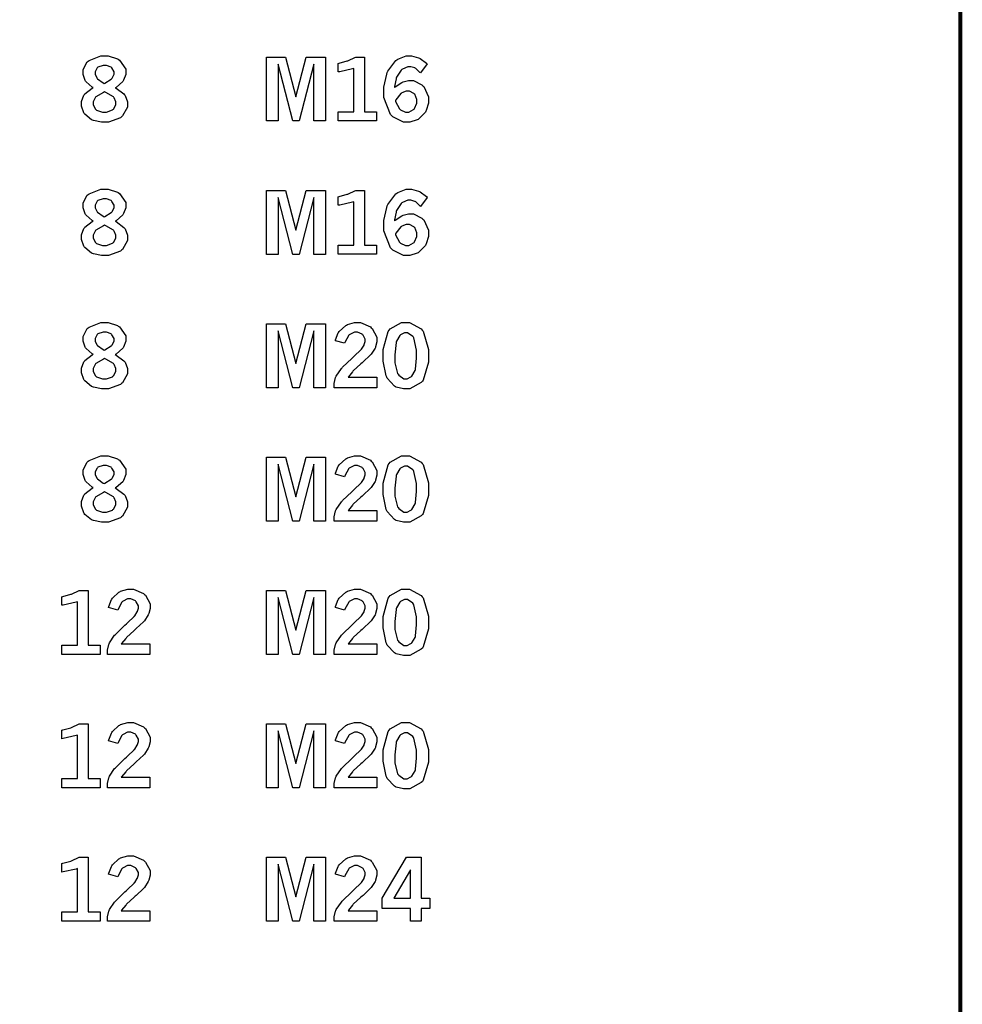
# Model space of a CAD drawing. Extents: x 0.3 to 8, y 0.3 to 11.4.
# Drawn here: x 7.1 to 8, y 1.6 to 2.5 of the extents above; entities that cross this region are included whole.
import ezdxf

# ---------------------------------------------------------------- set-up
doc = ezdxf.new("R2010")
doc.units = 0
doc.header["$MEASUREMENT"] = 0

msp = doc.modelspace()

# ---------------------------------------------------------------- linework, layer by layer
at = {"color": 151, "const_width": 0.003472}
msp.add_lwpolyline([(0.314942, 11.3779), (7.95275, 11.3779), (7.95275, 0.590549), (0.314942, 0.590549), (0.314942, 11.3779)], close=True, dxfattribs=at)
at = {"color": 0}
for points in [[(7.17925, 2.39876), (7.1785, 2.39919), (7.17296, 2.40392), (7.17264, 2.4044), (7.17225, 2.40494), (7.17051, 2.41037), (7.17051, 2.41217), (7.17051, 2.41471), (7.1741, 2.4216), (7.17486, 2.42219), (7.17578, 2.42301), (7.18608, 2.42708), (7.18956, 2.42708), (7.1926, 2.42708), (7.2009, 2.42449), (7.20176, 2.42393), (7.20285, 2.42329), (7.20839, 2.4151), (7.20839, 2.41233), (7.20839, 2.41043), (7.20643, 2.40522), (7.20606, 2.40462), (7.20568, 2.40408), (7.19976, 2.39887), (7.199, 2.39839), (7.19993, 2.39806), (7.20682, 2.39301), (7.20731, 2.39236), (7.20774, 2.39176), (7.21007, 2.38596), (7.21007, 2.384), (7.21007, 2.38118), (7.20562, 2.37343), (7.20475, 2.37261), (7.20383, 2.37185), (7.19293, 2.36783), (7.18935, 2.36783), (7.18668, 2.36783), (7.17953, 2.36947), (7.17876, 2.36974), (7.17796, 2.37007), (7.17176, 2.37494), (7.17139, 2.3756), (7.17096, 2.37625), (7.16883, 2.38211), (7.16883, 2.38406), (7.16883, 2.38624), (7.17101, 2.39204), (7.1715, 2.39258), (7.17193, 2.39318), (7.17839, 2.39833), (7.17925, 2.39876)], [(7.33399, 2.42589), (7.35101, 2.42589), (7.36019, 2.39057), (7.36936, 2.42589), (7.38644, 2.42589), (7.38644, 2.36893), (7.37619, 2.36893), (7.37619, 2.41965), (7.36296, 2.36893), (7.35732, 2.36893), (7.34418, 2.41965), (7.34418, 2.36893), (7.33399, 2.36893), (7.33399, 2.42589)], [(7.39794, 2.42025), (7.39882, 2.42046), (7.40588, 2.42253), (7.40647, 2.42269), (7.40701, 2.4229), (7.41282, 2.42563), (7.41347, 2.42594), (7.42128, 2.42594), (7.42128, 2.37717), (7.43207, 2.37717), (7.43207, 2.36893), (7.39794, 2.36893), (7.39794, 2.37717), (7.41174, 2.37717), (7.41174, 2.41575), (7.41069, 2.41536), (7.39919, 2.41282), (7.39794, 2.41271), (7.39794, 2.42025)], [(7.44814, 2.39882), (7.44868, 2.39936), (7.45454, 2.40326), (7.45514, 2.40349), (7.45568, 2.40375), (7.46061, 2.405), (7.46229, 2.405), (7.46506, 2.405), (7.4725, 2.40115), (7.47336, 2.40033), (7.47418, 2.39958), (7.47846, 2.39046), (7.47846, 2.38738), (7.47846, 2.38493), (7.47646, 2.37836), (7.47607, 2.37756), (7.47564, 2.37679), (7.46989, 2.37082), (7.46918, 2.37039), (7.46843, 2.37001), (7.46175, 2.36783), (7.45958, 2.36783), (7.45611, 2.36783), (7.44672, 2.37256), (7.44581, 2.37349), (7.44456, 2.37468), (7.43842, 2.38981), (7.43842, 2.39486), (7.43842, 2.39919), (7.44114, 2.41075), (7.44168, 2.41206), (7.44222, 2.41342), (7.44933, 2.4229), (7.45025, 2.4235), (7.45111, 2.4241), (7.4585, 2.42703), (7.46099, 2.42703), (7.46332, 2.42703), (7.46962, 2.42529), (7.47038, 2.42492), (7.47092, 2.42464), (7.47661, 2.42036), (7.47721, 2.41976), (7.47114, 2.41174), (7.47076, 2.41222), (7.46696, 2.41575), (7.46664, 2.41596), (7.46625, 2.41624), (7.46272, 2.41732), (7.46158, 2.41732), (7.45985, 2.41732), (7.45514, 2.41521), (7.45464, 2.41476), (7.4541, 2.41433), (7.44993, 2.40799), (7.44965, 2.40713), (7.44943, 2.40657), (7.44819, 2.39968), (7.44814, 2.39882)], [(7.18907, 2.40246), (7.18983, 2.40278), (7.19553, 2.40631), (7.1959, 2.40668), (7.19624, 2.40713), (7.19792, 2.41054), (7.19792, 2.41162), (7.19792, 2.41288), (7.19607, 2.41618), (7.19575, 2.4165), (7.19536, 2.41689), (7.19119, 2.41851), (7.18983, 2.41851), (7.18815, 2.41851), (7.1836, 2.41689), (7.18326, 2.41656), (7.18289, 2.41624), (7.18104, 2.41288), (7.18104, 2.41174), (7.18104, 2.41054), (7.18251, 2.40728), (7.18283, 2.4069), (7.18311, 2.40657), (7.18832, 2.40283), (7.18907, 2.40246)], [(7.18946, 2.39486), (7.18842, 2.39447), (7.18181, 2.39051), (7.18147, 2.39008), (7.1811, 2.38971), (7.17942, 2.38601), (7.17942, 2.38476), (7.17942, 2.38336), (7.18147, 2.37939), (7.18192, 2.37901), (7.18229, 2.37864), (7.18761, 2.37679), (7.1894, 2.37679), (7.19125, 2.37679), (7.19646, 2.37875), (7.19694, 2.37912), (7.19737, 2.37956), (7.1996, 2.3834), (7.1996, 2.38465), (7.1996, 2.38601), (7.19797, 2.3896), (7.19764, 2.38997), (7.19732, 2.3904), (7.19049, 2.39447), (7.18946, 2.39486)], [(7.44894, 2.3871), (7.44911, 2.38624), (7.45247, 2.37983), (7.45296, 2.37939), (7.4534, 2.37901), (7.4579, 2.3769), (7.45942, 2.3769), (7.46094, 2.3769), (7.46517, 2.37912), (7.4656, 2.37956), (7.46599, 2.38004), (7.4681, 2.38493), (7.4681, 2.3865), (7.4681, 2.38818), (7.46615, 2.39274), (7.46576, 2.39312), (7.46539, 2.39356), (7.46132, 2.39561), (7.45996, 2.39561), (7.4585, 2.39561), (7.45469, 2.39404), (7.45426, 2.39372), (7.45383, 2.39339), (7.44937, 2.38792), (7.44894, 2.3871)], [(7.17925, 2.27983), (7.1785, 2.28028), (7.17296, 2.285), (7.17264, 2.28549), (7.17225, 2.28603), (7.17051, 2.29144), (7.17051, 2.29324), (7.17051, 2.29579), (7.1741, 2.30268), (7.17486, 2.30328), (7.17578, 2.3041), (7.18608, 2.30811), (7.18956, 2.30811), (7.1926, 2.30811), (7.2009, 2.30556), (7.20176, 2.30501), (7.20285, 2.30436), (7.20839, 2.29617), (7.20839, 2.2934), (7.20839, 2.2915), (7.20643, 2.28629), (7.20606, 2.28569), (7.20568, 2.28515), (7.19976, 2.27994), (7.199, 2.27946), (7.19993, 2.27914), (7.20682, 2.27403), (7.20731, 2.27339), (7.20774, 2.27279), (7.21007, 2.26704), (7.21007, 2.26508), (7.21007, 2.26226), (7.20562, 2.25444), (7.20475, 2.25364), (7.20383, 2.25288), (7.19293, 2.24892), (7.18935, 2.24892), (7.18668, 2.24892), (7.17953, 2.25054), (7.17876, 2.25082), (7.17796, 2.25114), (7.17176, 2.25603), (7.17139, 2.25663), (7.17096, 2.25732), (7.16883, 2.26318), (7.16883, 2.26514), (7.16883, 2.26731), (7.17101, 2.27311), (7.1715, 2.27365), (7.17193, 2.27425), (7.17839, 2.2794), (7.17925, 2.27983)], [(7.33399, 2.30697), (7.35101, 2.30697), (7.36019, 2.27165), (7.36936, 2.30697), (7.38644, 2.30697), (7.38644, 2.24994), (7.37619, 2.24994), (7.37619, 2.30072), (7.36296, 2.24994), (7.35732, 2.24994), (7.34418, 2.30072), (7.34418, 2.24994), (7.33399, 2.24994), (7.33399, 2.30697)], [(7.39794, 2.30132), (7.39882, 2.30154), (7.40588, 2.3036), (7.40647, 2.30376), (7.40701, 2.30399), (7.41282, 2.30664), (7.41347, 2.30697), (7.42128, 2.30697), (7.42128, 2.25819), (7.43207, 2.25819), (7.43207, 2.25), (7.39794, 2.25), (7.39794, 2.25819), (7.41174, 2.25819), (7.41174, 2.29682), (7.41069, 2.29644), (7.39919, 2.29389), (7.39794, 2.29378), (7.39794, 2.30132)], [(7.44814, 2.27989), (7.44868, 2.28043), (7.45454, 2.28429), (7.45514, 2.2845), (7.45568, 2.28478), (7.46061, 2.28608), (7.46229, 2.28608), (7.46506, 2.28608), (7.4725, 2.28222), (7.47336, 2.28142), (7.47418, 2.28065), (7.47846, 2.27154), (7.47846, 2.26844), (7.47846, 2.266), (7.47646, 2.25944), (7.47607, 2.25863), (7.47564, 2.25786), (7.46989, 2.2519), (7.46918, 2.25146), (7.46843, 2.25103), (7.46175, 2.24892), (7.45958, 2.24892), (7.45611, 2.24892), (7.44672, 2.25358), (7.44581, 2.2545), (7.44456, 2.25575), (7.43842, 2.27089), (7.43842, 2.27593), (7.43842, 2.28028), (7.44114, 2.29183), (7.44168, 2.29312), (7.44222, 2.29443), (7.44933, 2.30399), (7.45025, 2.30458), (7.45111, 2.30518), (7.4585, 2.30811), (7.46099, 2.30811), (7.46332, 2.30811), (7.46962, 2.30638), (7.47038, 2.30599), (7.47092, 2.30572), (7.47661, 2.30143), (7.47721, 2.30083), (7.47114, 2.29275), (7.47076, 2.29329), (7.46696, 2.29682), (7.46664, 2.29704), (7.46625, 2.29725), (7.46272, 2.29833), (7.46158, 2.29833), (7.45985, 2.29833), (7.45514, 2.29628), (7.45464, 2.29585), (7.4541, 2.29542), (7.44993, 2.28901), (7.44965, 2.28814), (7.44943, 2.28765), (7.44819, 2.28076), (7.44814, 2.27989)], [(7.18907, 2.28358), (7.18983, 2.28386), (7.19553, 2.28733), (7.1959, 2.28771), (7.19624, 2.28814), (7.19792, 2.29156), (7.19792, 2.29269), (7.19792, 2.29394), (7.19607, 2.29725), (7.19575, 2.29758), (7.19536, 2.2979), (7.19119, 2.29958), (7.18983, 2.29958), (7.18815, 2.29958), (7.1836, 2.29796), (7.18326, 2.29764), (7.18289, 2.29731), (7.18104, 2.29394), (7.18104, 2.29281), (7.18104, 2.29161), (7.18251, 2.28836), (7.18283, 2.28797), (7.18311, 2.28765), (7.18832, 2.28396), (7.18907, 2.28358)], [(7.18946, 2.27593), (7.18842, 2.27556), (7.18181, 2.2716), (7.18147, 2.27115), (7.1811, 2.27078), (7.17942, 2.26708), (7.17942, 2.26585), (7.17942, 2.26443), (7.18147, 2.26047), (7.18192, 2.2601), (7.18229, 2.25971), (7.18761, 2.25782), (7.1894, 2.25782), (7.19125, 2.25782), (7.19646, 2.25982), (7.19694, 2.26019), (7.19737, 2.26058), (7.1996, 2.26449), (7.1996, 2.26574), (7.1996, 2.26708), (7.19797, 2.27067), (7.19764, 2.27106), (7.19732, 2.27149), (7.19049, 2.27556), (7.18946, 2.27593)], [(7.44894, 2.26818), (7.44911, 2.26731), (7.45247, 2.2609), (7.45296, 2.26047), (7.4534, 2.2601), (7.4579, 2.25797), (7.45942, 2.25797), (7.46094, 2.25797), (7.46517, 2.26025), (7.4656, 2.26069), (7.46599, 2.26112), (7.4681, 2.266), (7.4681, 2.26758), (7.4681, 2.26926), (7.46615, 2.27382), (7.46576, 2.27419), (7.46539, 2.27462), (7.46132, 2.27669), (7.45996, 2.27669), (7.4585, 2.27669), (7.45469, 2.27513), (7.45426, 2.27479), (7.45383, 2.27447), (7.44937, 2.26899), (7.44894, 2.26818)], [(7.17925, 2.16092), (7.1785, 2.16135), (7.17296, 2.16607), (7.17264, 2.16656), (7.17225, 2.1671), (7.17051, 2.17253), (7.17051, 2.17432), (7.17051, 2.17686), (7.1741, 2.18371), (7.17486, 2.18435), (7.17578, 2.18517), (7.18608, 2.18918), (7.18956, 2.18918), (7.1926, 2.18918), (7.2009, 2.18664), (7.20176, 2.18608), (7.20285, 2.18544), (7.20839, 2.17725), (7.20839, 2.17449), (7.20839, 2.17258), (7.20643, 2.16732), (7.20606, 2.16672), (7.20568, 2.16618), (7.19976, 2.16103), (7.199, 2.16054), (7.19993, 2.16021), (7.20682, 2.15511), (7.20731, 2.15446), (7.20774, 2.15386), (7.21007, 2.14811), (7.21007, 2.14615), (7.21007, 2.14333), (7.20562, 2.13553), (7.20475, 2.13471), (7.20383, 2.13396), (7.19293, 2.12999), (7.18935, 2.12999), (7.18668, 2.12999), (7.17953, 2.13163), (7.17876, 2.13189), (7.17796, 2.13222), (7.17176, 2.1371), (7.17139, 2.13775), (7.17096, 2.1384), (7.16883, 2.14426), (7.16883, 2.14621), (7.16883, 2.14839), (7.17101, 2.15419), (7.1715, 2.15474), (7.17193, 2.15533), (7.17839, 2.16049), (7.17925, 2.16092)], [(7.33399, 2.18804), (7.35101, 2.18804), (7.36019, 2.15272), (7.36936, 2.18804), (7.38644, 2.18804), (7.38644, 2.13103), (7.37619, 2.13103), (7.37619, 2.18181), (7.36296, 2.13103), (7.35732, 2.13103), (7.34418, 2.18181), (7.34418, 2.13103), (7.33399, 2.13103), (7.33399, 2.18804)], [(7.3954, 2.17296), (7.39551, 2.17372), (7.39789, 2.1799), (7.39828, 2.18039), (7.39871, 2.18115), (7.40462, 2.18664), (7.40533, 2.18696), (7.40603, 2.18733), (7.41233, 2.18918), (7.41444, 2.18918), (7.41764, 2.18918), (7.42654, 2.18533), (7.4274, 2.18451), (7.42822, 2.18375), (7.4324, 2.17617), (7.4324, 2.17361), (7.4324, 2.17193), (7.43121, 2.16749), (7.43099, 2.16689), (7.43072, 2.16635), (7.42725, 2.16103), (7.42681, 2.16049), (7.42649, 2.1601), (7.42003, 2.15403), (7.41911, 2.15315), (7.41812, 2.15235), (7.41135, 2.14611), (7.41097, 2.14567), (7.4106, 2.14529), (7.40696, 2.14085), (7.40662, 2.14035), (7.43224, 2.14035), (7.43224, 2.13103), (7.39421, 2.13103), (7.39421, 2.13282), (7.39421, 2.13482), (7.39556, 2.14008), (7.39589, 2.14068), (7.39615, 2.14133), (7.40072, 2.14811), (7.40136, 2.14882), (7.40169, 2.14925), (7.40989, 2.15717), (7.41118, 2.15831), (7.41211, 2.15924), (7.41808, 2.16493), (7.41829, 2.16515), (7.41857, 2.16553), (7.4209, 2.169), (7.42106, 2.16932), (7.42117, 2.16965), (7.42193, 2.17225), (7.42193, 2.17307), (7.42193, 2.17443), (7.42003, 2.178), (7.41965, 2.17833), (7.41928, 2.17871), (7.41521, 2.18056), (7.41385, 2.18056), (7.41233, 2.18056), (7.40821, 2.1786), (7.40776, 2.17817), (7.40728, 2.17779), (7.40381, 2.1715), (7.4036, 2.17063), (7.3954, 2.17296)], [(7.45762, 2.18918), (7.46143, 2.18918), (7.4719, 2.1836), (7.47282, 2.18246), (7.47374, 2.18138), (7.47835, 2.1651), (7.47835, 2.15967), (7.47835, 2.15397), (7.47379, 2.13792), (7.47293, 2.13678), (7.472, 2.13564), (7.46186, 2.12999), (7.4585, 2.12999), (7.45611, 2.12999), (7.44954, 2.13157), (7.449, 2.13189), (7.44808, 2.13243), (7.44157, 2.13943), (7.44114, 2.14031), (7.4406, 2.1415), (7.43787, 2.15479), (7.43787, 2.15918), (7.43787, 2.16499), (7.44239, 2.18121), (7.44331, 2.18235), (7.44417, 2.18349), (7.45426, 2.18918), (7.45762, 2.18918)], [(7.18907, 2.16461), (7.18983, 2.16493), (7.19553, 2.1684), (7.1959, 2.16878), (7.19624, 2.16922), (7.19792, 2.17264), (7.19792, 2.17378), (7.19792, 2.17503), (7.19607, 2.17833), (7.19575, 2.17865), (7.19536, 2.17899), (7.19119, 2.18067), (7.18983, 2.18067), (7.18815, 2.18067), (7.1836, 2.17904), (7.18326, 2.17871), (7.18289, 2.17839), (7.18104, 2.17503), (7.18104, 2.17389), (7.18104, 2.17269), (7.18251, 2.16943), (7.18283, 2.16906), (7.18311, 2.16872), (7.18832, 2.16499), (7.18907, 2.16461)], [(7.45822, 2.17996), (7.45692, 2.17996), (7.4535, 2.17833), (7.45313, 2.17796), (7.45269, 2.17763), (7.44982, 2.17258), (7.44965, 2.17188), (7.44943, 2.17122), (7.44851, 2.16032), (7.44851, 2.15668), (7.44851, 2.15326), (7.4509, 2.14367), (7.45139, 2.14301), (7.45182, 2.14236), (7.45654, 2.13911), (7.45817, 2.13911), (7.45936, 2.13911), (7.46268, 2.14074), (7.46311, 2.14106), (7.46349, 2.14144), (7.46647, 2.14626), (7.46669, 2.14686), (7.46685, 2.14751), (7.46778, 2.1575), (7.46778, 2.16081), (7.46778, 2.16465), (7.46539, 2.1754), (7.46496, 2.17606), (7.46446, 2.17671), (7.45975, 2.17996), (7.45822, 2.17996)], [(7.18946, 2.15701), (7.18842, 2.15662), (7.18181, 2.15267), (7.18147, 2.15224), (7.1811, 2.15186), (7.17942, 2.14817), (7.17942, 2.14692), (7.17942, 2.14551), (7.18147, 2.14154), (7.18192, 2.14117), (7.18229, 2.14079), (7.18761, 2.13889), (7.1894, 2.13889), (7.19125, 2.13889), (7.19646, 2.14085), (7.19694, 2.14122), (7.19737, 2.14165), (7.1996, 2.14556), (7.1996, 2.14681), (7.1996, 2.14817), (7.19797, 2.15175), (7.19764, 2.15213), (7.19732, 2.15256), (7.19049, 2.15662), (7.18946, 2.15701)], [(7.17925, 2.04199), (7.1785, 2.04243), (7.17296, 2.04715), (7.17264, 2.04764), (7.17225, 2.04818), (7.17051, 2.05354), (7.17051, 2.05533), (7.17051, 2.05789), (7.1741, 2.06478), (7.17486, 2.06543), (7.17578, 2.06625), (7.18608, 2.07026), (7.18956, 2.07026), (7.1926, 2.07026), (7.2009, 2.06771), (7.20176, 2.06717), (7.20285, 2.06651), (7.20839, 2.05832), (7.20839, 2.05556), (7.20839, 2.05365), (7.20643, 2.04839), (7.20606, 2.04779), (7.20568, 2.04725), (7.19976, 2.0421), (7.199, 2.04161), (7.19993, 2.04124), (7.20682, 2.03618), (7.20731, 2.03554), (7.20774, 2.03494), (7.21007, 2.02919), (7.21007, 2.02724), (7.21007, 2.02442), (7.20562, 2.0166), (7.20475, 2.01579), (7.20383, 2.01503), (7.19293, 2.01107), (7.18935, 2.01107), (7.18668, 2.01107), (7.17953, 2.01264), (7.17876, 2.01297), (7.17796, 2.01329), (7.17176, 2.01812), (7.17139, 2.01878), (7.17096, 2.01942), (7.16883, 2.02533), (7.16883, 2.02729), (7.16883, 2.02946), (7.17101, 2.03526), (7.1715, 2.03581), (7.17193, 2.0364), (7.17839, 2.04156), (7.17925, 2.04199)], [(7.33399, 2.06913), (7.35101, 2.06913), (7.36019, 2.03381), (7.36936, 2.06913), (7.38644, 2.06913), (7.38644, 2.0121), (7.37619, 2.0121), (7.37619, 2.06287), (7.36296, 2.0121), (7.35732, 2.0121), (7.34418, 2.06287), (7.34418, 2.0121), (7.33399, 2.0121), (7.33399, 2.06913)], [(7.3954, 2.05404), (7.39551, 2.05479), (7.39789, 2.06099), (7.39828, 2.06147), (7.39871, 2.06222), (7.40462, 2.06771), (7.40533, 2.06803), (7.40603, 2.06842), (7.41233, 2.07026), (7.41444, 2.07026), (7.41764, 2.07026), (7.42654, 2.0664), (7.4274, 2.0656), (7.42822, 2.06483), (7.4324, 2.05724), (7.4324, 2.05469), (7.4324, 2.053), (7.43121, 2.04856), (7.43099, 2.04796), (7.43072, 2.04742), (7.42725, 2.0421), (7.42681, 2.04156), (7.42649, 2.04118), (7.42003, 2.0351), (7.41911, 2.03424), (7.41812, 2.03342), (7.41135, 2.02718), (7.41097, 2.02675), (7.4106, 2.02636), (7.40696, 2.02192), (7.40662, 2.02143), (7.43224, 2.02143), (7.43224, 2.0121), (7.39421, 2.0121), (7.39421, 2.01389), (7.39421, 2.01585), (7.39556, 2.02111), (7.39589, 2.02171), (7.39615, 2.02235), (7.40072, 2.02919), (7.40136, 2.02989), (7.40169, 2.03033), (7.40989, 2.03819), (7.41118, 2.03933), (7.41211, 2.04025), (7.41808, 2.04601), (7.41829, 2.04622), (7.41857, 2.0466), (7.4209, 2.05003), (7.42106, 2.05035), (7.42117, 2.05072), (7.42193, 2.05328), (7.42193, 2.0541), (7.42193, 2.05544), (7.42003, 2.05903), (7.41965, 2.0594), (7.41928, 2.05979), (7.41521, 2.06164), (7.41385, 2.06164), (7.41233, 2.06164), (7.40821, 2.05968), (7.40776, 2.05925), (7.40728, 2.05886), (7.40381, 2.05257), (7.4036, 2.05171), (7.3954, 2.05404)], [(7.45762, 2.07026), (7.46143, 2.07026), (7.4719, 2.06467), (7.47282, 2.06353), (7.47374, 2.06244), (7.47835, 2.04617), (7.47835, 2.04075), (7.47835, 2.03504), (7.47379, 2.01899), (7.47293, 2.01785), (7.472, 2.01671), (7.46186, 2.01107), (7.4585, 2.01107), (7.45611, 2.01107), (7.44954, 2.01264), (7.449, 2.01297), (7.44808, 2.01351), (7.44157, 2.02051), (7.44114, 2.02138), (7.4406, 2.02257), (7.43787, 2.03586), (7.43787, 2.04025), (7.43787, 2.04606), (7.44239, 2.06228), (7.44331, 2.06342), (7.44417, 2.06456), (7.45426, 2.07026), (7.45762, 2.07026)], [(7.18907, 2.04568), (7.18983, 2.04601), (7.19553, 2.04949), (7.1959, 2.04986), (7.19624, 2.05029), (7.19792, 2.05371), (7.19792, 2.05485), (7.19792, 2.0561), (7.19607, 2.0594), (7.19575, 2.05974), (7.19536, 2.06006), (7.19119, 2.06174), (7.18983, 2.06174), (7.18815, 2.06174), (7.1836, 2.06006), (7.18326, 2.05974), (7.18289, 2.0594), (7.18104, 2.0561), (7.18104, 2.05496), (7.18104, 2.05376), (7.18251, 2.05051), (7.18283, 2.05012), (7.18311, 2.04981), (7.18832, 2.04606), (7.18907, 2.04568)], [(7.45822, 2.06104), (7.45692, 2.06104), (7.4535, 2.0594), (7.45313, 2.05903), (7.45269, 2.05871), (7.44982, 2.05365), (7.44965, 2.05296), (7.44943, 2.05231), (7.44851, 2.04139), (7.44851, 2.03776), (7.44851, 2.03435), (7.4509, 2.02474), (7.45139, 2.02408), (7.45182, 2.02344), (7.45654, 2.02018), (7.45817, 2.02018), (7.45936, 2.02018), (7.46268, 2.02181), (7.46311, 2.02214), (7.46349, 2.02246), (7.46647, 2.02735), (7.46669, 2.02794), (7.46685, 2.0286), (7.46778, 2.03851), (7.46778, 2.04183), (7.46778, 2.04568), (7.46539, 2.05643), (7.46496, 2.05707), (7.46446, 2.05778), (7.45975, 2.06104), (7.45822, 2.06104)], [(7.18946, 2.03808), (7.18842, 2.03771), (7.18181, 2.03375), (7.18147, 2.03331), (7.1811, 2.03293), (7.17942, 2.02924), (7.17942, 2.028), (7.17942, 2.02658), (7.18147, 2.02262), (7.18192, 2.02225), (7.18229, 2.02186), (7.18761, 2.01997), (7.1894, 2.01997), (7.19125, 2.01997), (7.19646, 2.02192), (7.19694, 2.02229), (7.19737, 2.02274), (7.1996, 2.02664), (7.1996, 2.02789), (7.1996, 2.02924), (7.19797, 2.03282), (7.19764, 2.03321), (7.19732, 2.03364), (7.19049, 2.03771), (7.18946, 2.03808)], [(7.15147, 1.94456), (7.15229, 1.94476), (7.1594, 1.94683), (7.16, 1.947), (7.16054, 1.94721), (7.16635, 1.94988), (7.16694, 1.95019), (7.17475, 1.95019), (7.17475, 1.90142), (7.1856, 1.90142), (7.1856, 1.89318), (7.15147, 1.89318), (7.15147, 1.90142), (7.16525, 1.90142), (7.16525, 1.94006), (7.16422, 1.93967), (7.15272, 1.93713), (7.15147, 1.93701), (7.15147, 1.94456)], [(7.19314, 1.93506), (7.19325, 1.93582), (7.19569, 1.94206), (7.19601, 1.94254), (7.19646, 1.94331), (7.20236, 1.94879), (7.20307, 1.94911), (7.20378, 1.94949), (7.21013, 1.95133), (7.21224, 1.95133), (7.21544, 1.95133), (7.22428, 1.94749), (7.22515, 1.94667), (7.22597, 1.9459), (7.23014, 1.93832), (7.23014, 1.93576), (7.23014, 1.93408), (7.22894, 1.92964), (7.22874, 1.92904), (7.22846, 1.9285), (7.22499, 1.92318), (7.22456, 1.92264), (7.22424, 1.92225), (7.21778, 1.91618), (7.21685, 1.91531), (7.21588, 1.9145), (7.20915, 1.90826), (7.20876, 1.90782), (7.20833, 1.90744), (7.20469, 1.903), (7.20438, 1.9025), (7.22999, 1.9025), (7.22999, 1.89318), (7.192, 1.89318), (7.192, 1.89497), (7.192, 1.89692), (7.19336, 1.90218), (7.19362, 1.90278), (7.1939, 1.90343), (7.19846, 1.91026), (7.19911, 1.91097), (7.19943, 1.9114), (7.20762, 1.91928), (7.20893, 1.92042), (7.20985, 1.92133), (7.21582, 1.92708), (7.21604, 1.92731), (7.21636, 1.92768), (7.21864, 1.9311), (7.21881, 1.93143), (7.21892, 1.93181), (7.21967, 1.93435), (7.21967, 1.93517), (7.21967, 1.93653), (7.21778, 1.94011), (7.21739, 1.94049), (7.21701, 1.94086), (7.21294, 1.94271), (7.21158, 1.94271), (7.21007, 1.94271), (7.20594, 1.94075), (7.20551, 1.94032), (7.20503, 1.93994), (7.20156, 1.93365), (7.20133, 1.93278), (7.19314, 1.93506)], [(7.33399, 1.95019), (7.35101, 1.95019), (7.36019, 1.91488), (7.36936, 1.95019), (7.38644, 1.95019), (7.38644, 1.89318), (7.37619, 1.89318), (7.37619, 1.9439), (7.36296, 1.89318), (7.35732, 1.89318), (7.34418, 1.9439), (7.34418, 1.89318), (7.33399, 1.89318), (7.33399, 1.95019)], [(7.3954, 1.93506), (7.39551, 1.93582), (7.39789, 1.94206), (7.39828, 1.94254), (7.39871, 1.94331), (7.40462, 1.94879), (7.40533, 1.94911), (7.40603, 1.94949), (7.41233, 1.95133), (7.41444, 1.95133), (7.41764, 1.95133), (7.42654, 1.94749), (7.4274, 1.94667), (7.42822, 1.9459), (7.4324, 1.93832), (7.4324, 1.93576), (7.4324, 1.93408), (7.43121, 1.92964), (7.43099, 1.92904), (7.43072, 1.9285), (7.42725, 1.92318), (7.42681, 1.92264), (7.42649, 1.92225), (7.42003, 1.91618), (7.41911, 1.91531), (7.41812, 1.9145), (7.41135, 1.90826), (7.41097, 1.90782), (7.4106, 1.90744), (7.40696, 1.903), (7.40662, 1.9025), (7.43224, 1.9025), (7.43224, 1.89318), (7.39421, 1.89318), (7.39421, 1.89497), (7.39421, 1.89692), (7.39556, 1.90218), (7.39589, 1.90278), (7.39615, 1.90343), (7.40072, 1.91026), (7.40136, 1.91097), (7.40169, 1.9114), (7.40989, 1.91928), (7.41118, 1.92042), (7.41211, 1.92133), (7.41808, 1.92708), (7.41829, 1.92731), (7.41857, 1.92768), (7.4209, 1.9311), (7.42106, 1.93143), (7.42117, 1.93181), (7.42193, 1.93435), (7.42193, 1.93517), (7.42193, 1.93653), (7.42003, 1.94011), (7.41965, 1.94049), (7.41928, 1.94086), (7.41521, 1.94271), (7.41385, 1.94271), (7.41233, 1.94271), (7.40821, 1.94075), (7.40776, 1.94032), (7.40728, 1.93994), (7.40381, 1.93365), (7.4036, 1.93278), (7.3954, 1.93506)], [(7.45762, 1.95133), (7.46143, 1.95133), (7.4719, 1.94575), (7.47282, 1.94461), (7.47374, 1.94353), (7.47835, 1.92725), (7.47835, 1.92182), (7.47835, 1.91612), (7.47379, 1.90001), (7.47293, 1.89887), (7.472, 1.89779), (7.46186, 1.89208), (7.4585, 1.89208), (7.45611, 1.89208), (7.44954, 1.89372), (7.449, 1.89404), (7.44808, 1.89453), (7.44157, 1.90158), (7.44114, 1.90246), (7.4406, 1.90365), (7.43787, 1.91694), (7.43787, 1.92133), (7.43787, 1.92714), (7.44239, 1.94336), (7.44331, 1.9445), (7.44417, 1.94564), (7.45426, 1.95133), (7.45762, 1.95133)], [(7.45822, 1.94211), (7.45692, 1.94211), (7.4535, 1.94049), (7.45313, 1.94011), (7.45269, 1.93978), (7.44982, 1.93474), (7.44965, 1.93403), (7.44943, 1.93338), (7.44851, 1.92247), (7.44851, 1.91883), (7.44851, 1.91542), (7.4509, 1.90582), (7.45139, 1.90517), (7.45182, 1.90451), (7.45654, 1.90126), (7.45817, 1.90126), (7.45936, 1.90126), (7.46268, 1.90289), (7.46311, 1.90321), (7.46349, 1.90354), (7.46647, 1.90842), (7.46669, 1.90901), (7.46685, 1.90967), (7.46778, 1.9196), (7.46778, 1.9229), (7.46778, 1.92676), (7.46539, 1.9375), (7.46496, 1.93815), (7.46446, 1.93886), (7.45975, 1.94211), (7.45822, 1.94211)], [(7.15147, 1.82563), (7.15229, 1.82585), (7.1594, 1.82785), (7.16, 1.82801), (7.16054, 1.82824), (7.16635, 1.83094), (7.16694, 1.83128), (7.17475, 1.83128), (7.17475, 1.7825), (7.1856, 1.7825), (7.1856, 1.77425), (7.15147, 1.77425), (7.15147, 1.7825), (7.16525, 1.7825), (7.16525, 1.82113), (7.16422, 1.82075), (7.15272, 1.81819), (7.15147, 1.81803), (7.15147, 1.82563)], [(7.19314, 1.81614), (7.19325, 1.81689), (7.19569, 1.82308), (7.19601, 1.82357), (7.19646, 1.82433), (7.20236, 1.82981), (7.20307, 1.83018), (7.20378, 1.83057), (7.21013, 1.83242), (7.21224, 1.83242), (7.21544, 1.83242), (7.22428, 1.82856), (7.22515, 1.82775), (7.22597, 1.82699), (7.23014, 1.81939), (7.23014, 1.81685), (7.23014, 1.81515), (7.22894, 1.81071), (7.22874, 1.81011), (7.22846, 1.80957), (7.22499, 1.80425), (7.22456, 1.80371), (7.22424, 1.80333), (7.21778, 1.79725), (7.21685, 1.79639), (7.21588, 1.79557), (7.20915, 1.78928), (7.20876, 1.78885), (7.20833, 1.78847), (7.20469, 1.78407), (7.20438, 1.78358), (7.22999, 1.78358), (7.22999, 1.77425), (7.192, 1.77425), (7.192, 1.77604), (7.192, 1.778), (7.19336, 1.78326), (7.19362, 1.78386), (7.1939, 1.7845), (7.19846, 1.79135), (7.19911, 1.79204), (7.19943, 1.79249), (7.20762, 1.80035), (7.20893, 1.80149), (7.20985, 1.8024), (7.21582, 1.80817), (7.21604, 1.80838), (7.21636, 1.80875), (7.21864, 1.81218), (7.21881, 1.8125), (7.21892, 1.81287), (7.21967, 1.81543), (7.21967, 1.81625), (7.21967, 1.8176), (7.21778, 1.82118), (7.21739, 1.82156), (7.21701, 1.82194), (7.21294, 1.82379), (7.21158, 1.82379), (7.21007, 1.82379), (7.20594, 1.82183), (7.20551, 1.8214), (7.20503, 1.82101), (7.20156, 1.81472), (7.20133, 1.81386), (7.19314, 1.81614)], [(7.33399, 1.83128), (7.35101, 1.83128), (7.36019, 1.79596), (7.36936, 1.83128), (7.38644, 1.83128), (7.38644, 1.77425), (7.37619, 1.77425), (7.37619, 1.82497), (7.36296, 1.77425), (7.35732, 1.77425), (7.34418, 1.82497), (7.34418, 1.77425), (7.33399, 1.77425), (7.33399, 1.83128)], [(7.3954, 1.81614), (7.39551, 1.81689), (7.39789, 1.82308), (7.39828, 1.82357), (7.39871, 1.82433), (7.40462, 1.82981), (7.40533, 1.83018), (7.40603, 1.83057), (7.41233, 1.83242), (7.41444, 1.83242), (7.41764, 1.83242), (7.42654, 1.82856), (7.4274, 1.82775), (7.42822, 1.82699), (7.4324, 1.81939), (7.4324, 1.81685), (7.4324, 1.81515), (7.43121, 1.81071), (7.43099, 1.81011), (7.43072, 1.80957), (7.42725, 1.80425), (7.42681, 1.80371), (7.42649, 1.80333), (7.42003, 1.79725), (7.41911, 1.79639), (7.41812, 1.79557), (7.41135, 1.78928), (7.41097, 1.78885), (7.4106, 1.78847), (7.40696, 1.78407), (7.40662, 1.78358), (7.43224, 1.78358), (7.43224, 1.77425), (7.39421, 1.77425), (7.39421, 1.77604), (7.39421, 1.778), (7.39556, 1.78326), (7.39589, 1.78386), (7.39615, 1.7845), (7.40072, 1.79135), (7.40136, 1.79204), (7.40169, 1.79249), (7.40989, 1.80035), (7.41118, 1.80149), (7.41211, 1.8024), (7.41808, 1.80817), (7.41829, 1.80838), (7.41857, 1.80875), (7.4209, 1.81218), (7.42106, 1.8125), (7.42117, 1.81287), (7.42193, 1.81543), (7.42193, 1.81625), (7.42193, 1.8176), (7.42003, 1.82118), (7.41965, 1.82156), (7.41928, 1.82194), (7.41521, 1.82379), (7.41385, 1.82379), (7.41233, 1.82379), (7.40821, 1.82183), (7.40776, 1.8214), (7.40728, 1.82101), (7.40381, 1.81472), (7.4036, 1.81386), (7.3954, 1.81614)], [(7.45762, 1.83242), (7.46143, 1.83242), (7.4719, 1.82682), (7.47282, 1.82568), (7.47374, 1.8246), (7.47835, 1.80832), (7.47835, 1.80285), (7.47835, 1.79715), (7.47379, 1.78108), (7.47293, 1.77994), (7.472, 1.77886), (7.46186, 1.77317), (7.4585, 1.77317), (7.45611, 1.77317), (7.44954, 1.77479), (7.449, 1.77512), (7.44808, 1.77561), (7.44157, 1.78267), (7.44114, 1.78353), (7.4406, 1.78472), (7.43787, 1.79796), (7.43787, 1.80236), (7.43787, 1.80817), (7.44239, 1.82443), (7.44331, 1.82557), (7.44417, 1.82671), (7.45426, 1.83242), (7.45762, 1.83242)], [(7.45822, 1.82319), (7.45692, 1.82319), (7.4535, 1.8215), (7.45313, 1.82118), (7.45269, 1.82086), (7.44982, 1.81581), (7.44965, 1.81511), (7.44943, 1.81446), (7.44851, 1.80354), (7.44851, 1.79992), (7.44851, 1.7965), (7.4509, 1.78683), (7.45139, 1.78618), (7.45182, 1.7856), (7.45654, 1.78233), (7.45817, 1.78233), (7.45936, 1.78233), (7.46268, 1.78396), (7.46311, 1.78429), (7.46349, 1.78461), (7.46647, 1.7895), (7.46669, 1.7901), (7.46685, 1.79075), (7.46778, 1.80067), (7.46778, 1.80399), (7.46778, 1.80783), (7.46539, 1.81858), (7.46496, 1.81922), (7.46446, 1.81993), (7.45975, 1.82319), (7.45822, 1.82319)], [(7.15147, 1.70671), (7.15229, 1.70692), (7.1594, 1.70893), (7.16, 1.7091), (7.16054, 1.70931), (7.16635, 1.71203), (7.16694, 1.71235), (7.17475, 1.71235), (7.17475, 1.66357), (7.1856, 1.66357), (7.1856, 1.65533), (7.15147, 1.65533), (7.15147, 1.66357), (7.16525, 1.66357), (7.16525, 1.70221), (7.16422, 1.70182), (7.15272, 1.69922), (7.15147, 1.69911), (7.15147, 1.70671)], [(7.19314, 1.69721), (7.19325, 1.69797), (7.19569, 1.70415), (7.19601, 1.70464), (7.19646, 1.7054), (7.20236, 1.71089), (7.20307, 1.71126), (7.20378, 1.71164), (7.21013, 1.71349), (7.21224, 1.71349), (7.21544, 1.71349), (7.22428, 1.70958), (7.22515, 1.70876), (7.22597, 1.70801), (7.23014, 1.70042), (7.23014, 1.69786), (7.23014, 1.69624), (7.22894, 1.69174), (7.22874, 1.69119), (7.22846, 1.69065), (7.22499, 1.68528), (7.22456, 1.68474), (7.22424, 1.6844), (7.21778, 1.67833), (7.21685, 1.67746), (7.21588, 1.67665), (7.20915, 1.67036), (7.20876, 1.66992), (7.20833, 1.66954), (7.20469, 1.66515), (7.20438, 1.66465), (7.22999, 1.66465), (7.22999, 1.65533), (7.192, 1.65533), (7.192, 1.65713), (7.192, 1.65907), (7.19336, 1.66433), (7.19362, 1.66493), (7.1939, 1.66558), (7.19846, 1.67236), (7.19911, 1.67307), (7.19943, 1.6735), (7.20762, 1.68143), (7.20893, 1.68257), (7.20985, 1.68349), (7.21582, 1.68924), (7.21604, 1.68946), (7.21636, 1.68983), (7.21864, 1.69325), (7.21881, 1.69358), (7.21892, 1.6939), (7.21967, 1.6965), (7.21967, 1.69732), (7.21967, 1.69868), (7.21778, 1.70226), (7.21739, 1.70264), (7.21701, 1.70301), (7.21294, 1.70486), (7.21158, 1.70486), (7.21007, 1.70486), (7.20594, 1.7029), (7.20551, 1.70247), (7.20503, 1.7021), (7.20156, 1.69581), (7.20133, 1.69493), (7.19314, 1.69721)], [(7.33399, 1.71235), (7.35101, 1.71235), (7.36019, 1.67703), (7.36936, 1.71235), (7.38644, 1.71235), (7.38644, 1.65533), (7.37619, 1.65533), (7.37619, 1.70606), (7.36296, 1.65533), (7.35732, 1.65533), (7.34418, 1.70606), (7.34418, 1.65533), (7.33399, 1.65533), (7.33399, 1.71235)], [(7.3954, 1.69721), (7.39551, 1.69797), (7.39789, 1.70415), (7.39828, 1.70464), (7.39871, 1.7054), (7.40462, 1.71089), (7.40533, 1.71126), (7.40603, 1.71164), (7.41233, 1.71349), (7.41444, 1.71349), (7.41764, 1.71349), (7.42654, 1.70958), (7.4274, 1.70876), (7.42822, 1.70801), (7.4324, 1.70042), (7.4324, 1.69786), (7.4324, 1.69624), (7.43121, 1.69174), (7.43099, 1.69119), (7.43072, 1.69065), (7.42725, 1.68528), (7.42681, 1.68474), (7.42649, 1.6844), (7.42003, 1.67833), (7.41911, 1.67746), (7.41812, 1.67665), (7.41135, 1.67036), (7.41097, 1.66992), (7.4106, 1.66954), (7.40696, 1.66515), (7.40662, 1.66465), (7.43224, 1.66465), (7.43224, 1.65533), (7.39421, 1.65533), (7.39421, 1.65713), (7.39421, 1.65907), (7.39556, 1.66433), (7.39589, 1.66493), (7.39615, 1.66558), (7.40072, 1.67236), (7.40136, 1.67307), (7.40169, 1.6735), (7.40989, 1.68143), (7.41118, 1.68257), (7.41211, 1.68349), (7.41808, 1.68924), (7.41829, 1.68946), (7.41857, 1.68983), (7.4209, 1.69325), (7.42106, 1.69358), (7.42117, 1.6939), (7.42193, 1.6965), (7.42193, 1.69732), (7.42193, 1.69868), (7.42003, 1.70226), (7.41965, 1.70264), (7.41928, 1.70301), (7.41521, 1.70486), (7.41385, 1.70486), (7.41233, 1.70486), (7.40821, 1.7029), (7.40776, 1.70247), (7.40728, 1.7021), (7.40381, 1.69581), (7.4036, 1.69493), (7.3954, 1.69721)], [(7.45876, 1.71235), (7.4719, 1.71235), (7.4719, 1.67594), (7.47965, 1.67594), (7.47965, 1.66661), (7.4719, 1.66661), (7.4719, 1.65533), (7.46246, 1.65533), (7.46246, 1.66661), (7.43696, 1.66661), (7.43696, 1.67594), (7.45876, 1.71235)], [(7.46246, 1.70096), (7.44754, 1.67594), (7.46246, 1.67594), (7.46246, 1.70096)]]:
    msp.add_lwpolyline(points, close=True, dxfattribs=at)

doc.saveas('drawing.dxf')
